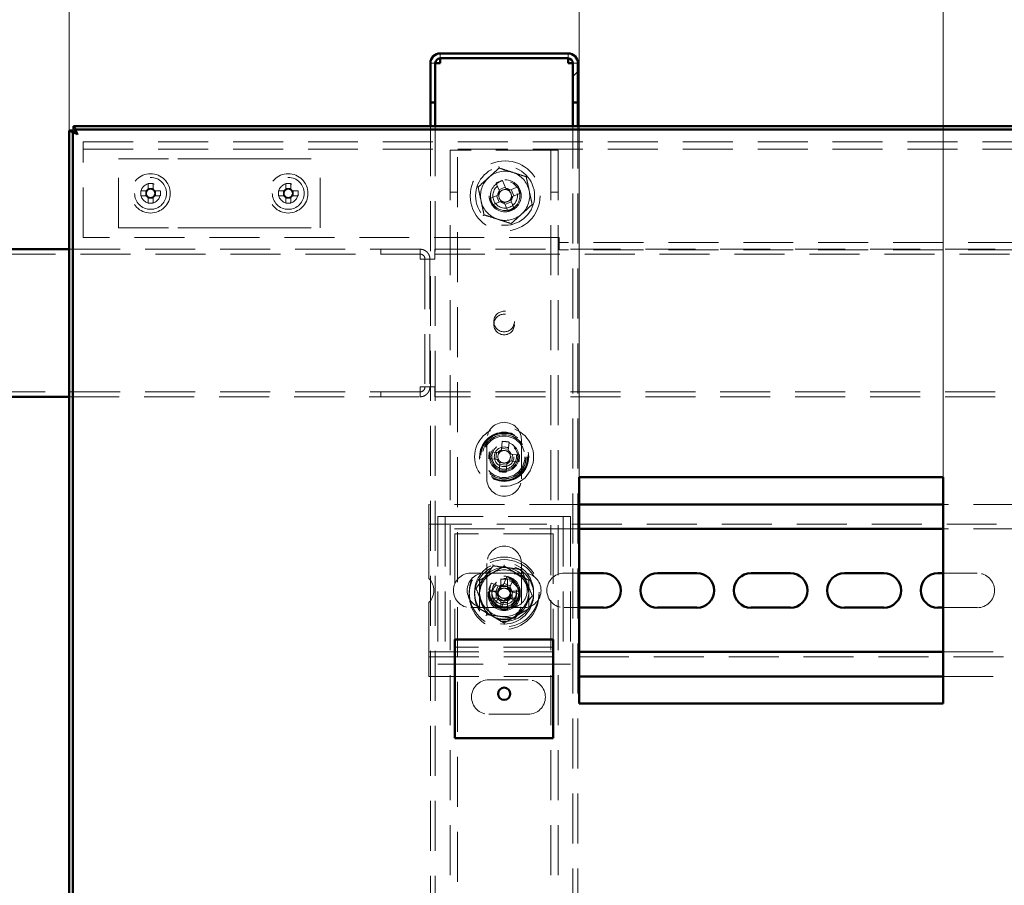
# Paper-space layout '7' of a CAD drawing. Units: millimetres. Extents: x 19 to 415, y -20 to 290.
# Drawn here: x 327 to 352, y 226 to 248 of the extents above; entities that cross this region are included whole.
import ezdxf

# ---------------------------------------------------------------- set-up
doc = ezdxf.new("R2010")
doc.units = ezdxf.units.MM
doc.linetypes.add('HIDDEN', pattern=[1.905, 1.27, -0.635])
doc.styles.add('SLDTEXTSTYLE1', font='TXT', dxfattribs={"width": 0.7})
doc.dimstyles.new('SLDDIMSTYLE0', dxfattribs={"dimtxt": 5, "dimasz": 4, "dimexe": 0, "dimexo": 0.0625, "dimgap": 1.25, "dimtad": 2, "dimdec": 0, "dimlfac": 8, "dimrnd": 1e-09, "dimzin": 12, "dimdsep": 46, "dimtxsty": 'SLDTEXTSTYLE1', "dimsah": 1, "dimcen": 0.09, "dimadec": 0, "dimazin": 3, "dimtfac": 1, "dimtdec": 3, "dimtofl": 0, "dimtmove": 0, "dimatfit": 3, "dimfxl": 0, "dimfrac": 2, "dimtolj": 1, "dimtzin": 12, "dimarcsym": 0})
doc.dimstyles.new('SLDDIMSTYLE1', dxfattribs={"dimtxt": 5, "dimasz": 4, "dimexe": 0, "dimexo": 0.0625, "dimgap": 1.25, "dimtad": 2, "dimdec": 0, "dimlfac": 8, "dimrnd": 1e-09, "dimzin": 12, "dimdsep": 46, "dimtxsty": 'SLDTEXTSTYLE1', "dimsah": 1, "dimcen": 0.09, "dimadec": 0, "dimazin": 3, "dimtfac": 1, "dimtdec": 3, "dimtmove": 0, "dimatfit": 0, "dimfxl": 0, "dimfrac": 2, "dimtolj": 1, "dimtzin": 12, "dimarcsym": 0})

# ---------------------------------------------------------------- blocks, each defined once
blk = doc.blocks.new('_D_147')
at = {"color": 7, "linetype": 'Continuous', "lineweight": 0}
for p, q in [((328.407, 245.554), (328.407, 278.172)), ((388.245, 245.554), (388.245, 278.172)), ((328.407, 277.172), (388.245, 277.172))]:
    blk.add_line(p, q, dxfattribs=at)
at = {"color": 7, "linetype": 'Continuous', "lineweight": 18}
for points in [[(328.407, 277.172), (332.407, 276.172), (332.407, 278.172)], [(388.245, 277.172), (384.245, 278.172), (384.245, 276.172)]]:
    blk.add_solid(points, dxfattribs=at)
at = {"color": 7, "linetype": 'Continuous', "lineweight": 18, "insert": (356.793, 283.618), "char_height": 5, "attachment_point": 1, "style": 'SLDTEXTSTYLE1'}
blk.add_mtext('479', dxfattribs=at)
blk = doc.blocks.new('_D_149')
at = {"color": 7, "linetype": 'Continuous', "lineweight": 0}
for p, q in [((341.371, 236.739), (341.371, 258.5)), ((350.621, 236.739), (350.621, 258.5)), ((341.371, 257.5), (336.371, 257.5)), ((341.371, 257.5), (350.621, 257.5)), ((350.621, 257.5), (355.621, 257.5))]:
    blk.add_line(p, q, dxfattribs=at)
at = {"color": 7, "linetype": 'Continuous', "lineweight": 18}
for points in [[(341.371, 257.5), (337.371, 258.5), (337.371, 256.5)], [(350.621, 257.5), (354.621, 256.5), (354.621, 258.5)]]:
    blk.add_solid(points, dxfattribs=at)
at = {"color": 7, "linetype": 'Continuous', "lineweight": 18, "insert": (342.794, 263.945), "char_height": 5, "attachment_point": 1, "style": 'SLDTEXTSTYLE1'}
blk.add_mtext('74', dxfattribs=at)
blk = doc.blocks.new('_D_150')
at = {"color": 7, "linetype": 'Continuous', "lineweight": 0}
for p, q in [((352.662, 236.739), (352.662, 269.327)), ((361.912, 236.739), (361.912, 269.327)), ((352.662, 268.327), (347.662, 268.327)), ((352.662, 268.327), (361.912, 268.327)), ((361.912, 268.327), (366.912, 268.327))]:
    blk.add_line(p, q, dxfattribs=at)
at = {"color": 7, "linetype": 'Continuous', "lineweight": 18}
for points in [[(352.662, 268.327), (348.662, 269.327), (348.662, 267.327)], [(361.912, 268.327), (365.912, 267.327), (365.912, 269.327)]]:
    blk.add_solid(points, dxfattribs=at)
at = {"color": 7, "linetype": 'Continuous', "lineweight": 18, "insert": (353.763, 274.773), "char_height": 5, "attachment_point": 1, "style": 'SLDTEXTSTYLE1'}
blk.add_mtext('74', dxfattribs=at)

psp = doc.layouts.new('7')

# ---------------------------------------------------------------- hatches: boundary and pattern name
at = {"linetype": 'Continuous', "lineweight": 18}
h = psp.add_hatch(dxfattribs=at)
h.set_pattern_fill('ANSI32', angle=3e-322, style=0)
edge = h.paths.add_edge_path(flags=0)
edge.add_line((341.21, 246.25), (341.335, 246.25))
edge.add_line((341.335, 246.25), (341.335, 247.25))
edge.add_arc((341.085, 247.25), 0.25, 0, 90)
edge.add_line((341.085, 247.5), (337.835, 247.5))
edge.add_arc((337.835, 247.25), 0.25, 90, 180)
edge.add_line((337.585, 247.25), (337.585, 246.25))
edge.add_line((337.585, 246.25), (337.71, 246.25))
edge.add_line((337.71, 246.25), (337.71, 247.25))
edge.add_arc((337.835, 247.25), 0.125, 90, 180, ccw=False)
edge.add_line((337.835, 247.375), (341.085, 247.375))
edge.add_arc((341.085, 247.25), 0.125, 0, 90, ccw=False)
edge.add_line((341.21, 247.25), (341.21, 246.25))

# ---------------------------------------------------------------- linework, layer by layer
at = {"color": 7, "linetype": 'Continuous', "lineweight": 50}
for p, q in [((341.085, 247.5), (337.835, 247.5)), ((341.085, 247.375), (337.835, 247.375)), ((337.835, 247.375), (337.835, 247.25)), ((341.085, 247.25), (341.085, 247.375)), ((337.585, 246.25), (337.585, 247.25)), ((337.71, 246.25), (337.71, 247.25)), ((341.21, 246.25), (341.21, 247.25)), ((341.335, 246.25), (341.335, 247.25)), ((337.71, 246.25), (337.585, 246.25)), ((337.585, 246.25), (337.585, 246.249)), ((337.71, 246.249), (337.585, 246.249)), ((337.585, 246.249), (337.585, 245.654)), ((337.71, 246.25), (337.71, 246.249)), ((337.71, 246.249), (337.71, 245.654)), ((341.335, 246.25), (341.21, 246.25)), ((341.21, 246.249), (341.21, 246.25)), ((341.21, 245.654), (341.21, 246.249)), ((341.335, 246.249), (341.21, 246.249)), ((341.335, 246.249), (341.335, 246.25)), ((341.335, 245.654), (341.335, 246.249)), ((328.407, 245.544), (328.407, 204.676)), ((328.495, 245.544), (328.407, 245.544)), ((328.495, 245.544), (328.495, 204.676)), ((388.135, 245.654), (328.517, 245.654)), ((328.517, 245.567), (328.517, 245.654)), ((388.135, 245.567), (328.517, 245.567)), ((328.407, 242.525), (324.886, 242.525)), ((324.886, 238.775), (328.407, 238.775)), ((341.371, 236.729), (350.621, 236.729)), ((341.371, 230.979), (341.371, 236.729)), ((350.621, 236.729), (350.621, 230.979)), ((350.621, 236.042), (341.371, 236.042)), ((350.621, 235.417), (341.371, 235.417)), ((341.371, 234.292), (341.985, 234.292)), ((343.36, 234.292), (344.36, 234.292)), ((345.735, 234.292), (346.735, 234.292)), ((348.11, 234.292), (349.11, 234.292)), ((350.485, 234.292), (350.621, 234.292)), ((341.985, 233.417), (341.371, 233.417)), ((344.36, 233.417), (343.36, 233.417)), ((346.735, 233.417), (345.735, 233.417)), ((349.11, 233.417), (348.11, 233.417)), ((350.621, 233.417), (350.485, 233.417)), ((340.71, 232.604), (338.21, 232.604)), ((338.21, 232.604), (338.21, 232.292)), ((340.71, 232.604), (340.71, 232.292)), ((338.21, 232.292), (338.21, 230.104)), ((340.71, 232.292), (340.71, 230.104)), ((341.371, 232.292), (350.621, 232.292)), ((341.371, 231.667), (350.621, 231.667)), ((350.621, 230.979), (341.371, 230.979)), ((340.71, 230.104), (338.21, 230.104))]:
    psp.add_line(p, q, dxfattribs=at)
at = {"color": 7, "linetype": 'HIDDEN', "lineweight": 18}
for p, q in [((337.835, 247.375), (337.835, 247.5)), ((341.085, 247.375), (341.085, 247.5)), ((337.585, 247.25), (337.71, 247.25)), ((337.585, 247.249), (337.71, 247.249)), ((341.335, 247.25), (341.21, 247.25)), ((341.335, 247.249), (341.21, 247.249)), ((337.585, 245.654), (337.585, 204.567)), ((337.71, 245.654), (337.71, 204.567)), ((341.21, 204.567), (341.21, 245.654)), ((341.335, 204.567), (341.335, 245.654)), ((328.76, 244.944), (328.76, 245.257)), ((328.76, 245.257), (387.635, 245.257)), ((328.76, 245.069), (387.635, 245.069)), ((338.085, 245.038), (338.085, 204.567)), ((338.085, 245.038), (338.398, 245.038)), ((338.273, 136.913), (338.273, 245.038)), ((340.523, 245.038), (338.398, 245.038)), ((340.523, 245.038), (340.835, 245.038)), ((340.648, 245.038), (340.648, 136.913)), ((340.835, 245.038), (340.835, 204.567)), ((328.76, 242.819), (328.76, 244.944)), ((329.66, 243.069), (329.66, 244.819)), ((329.66, 244.819), (331.164, 244.819)), ((331.164, 244.819), (331.694, 244.819)), ((331.694, 244.819), (332.752, 244.819)), ((332.752, 244.819), (333.282, 244.819)), ((333.282, 244.819), (334.785, 244.819)), ((334.785, 243.069), (334.785, 244.819)), ((339.503, 244.07), (339.419, 244.273)), ((330.364, 244.009), (330.225, 244.009)), ((330.35, 244.009), (330.35, 243.88)), ((330.409, 244.192), (330.409, 244.053)), ((330.537, 244.067), (330.409, 244.067)), ((330.537, 244.053), (330.537, 244.192)), ((330.721, 244.009), (330.581, 244.009)), ((330.596, 243.88), (330.596, 244.009)), ((333.864, 244.009), (333.725, 244.009)), ((333.85, 244.009), (333.85, 243.88)), ((333.909, 244.192), (333.909, 244.053)), ((334.037, 244.067), (333.909, 244.067)), ((334.037, 244.053), (334.037, 244.192)), ((334.221, 244.009), (334.081, 244.009)), ((334.096, 243.88), (334.096, 244.009)), ((339.255, 244.205), (339.339, 244.002)), ((339.489, 244.103), (339.326, 244.035)), ((339.808, 244.112), (339.606, 244.028)), ((339.707, 243.878), (339.639, 244.042)), ((330.225, 243.88), (330.364, 243.88)), ((330.409, 243.836), (330.409, 243.696)), ((330.409, 243.821), (330.537, 243.821)), ((330.537, 243.696), (330.537, 243.836)), ((330.581, 243.88), (330.721, 243.88)), ((333.725, 243.88), (333.864, 243.88)), ((333.909, 243.836), (333.909, 243.696)), ((333.909, 243.821), (334.037, 243.821)), ((334.037, 243.696), (334.037, 243.836)), ((334.081, 243.88), (334.221, 243.88)), ((338.085, 243.976), (338.273, 243.976)), ((339.297, 243.9), (339.094, 243.816)), ((339.264, 243.886), (339.332, 243.722)), ((339.716, 243.559), (339.632, 243.761)), ((339.674, 243.864), (339.876, 243.948)), ((340.648, 243.976), (340.835, 243.976)), ((338.903, 243.616), (338.874, 243.75)), ((339.162, 243.652), (339.365, 243.736)), ((339.468, 243.693), (339.552, 243.491)), ((339.481, 243.66), (339.645, 243.728)), ((329.66, 243.069), (331.164, 243.069)), ((331.164, 243.069), (331.694, 243.069)), ((331.694, 243.069), (332.752, 243.069)), ((332.752, 243.069), (333.282, 243.069)), ((333.282, 243.069), (334.785, 243.069)), ((340.86, 242.819), (328.76, 242.819)), ((340.86, 242.507), (340.86, 242.819)), ((337.322, 242.525), (328.407, 242.525)), ((336.322, 242.525), (336.322, 242.4)), ((336.323, 242.4), (336.323, 242.525)), ((337.322, 242.525), (337.322, 242.4)), ((337.323, 242.525), (337.322, 242.525)), ((337.323, 242.525), (337.323, 242.4)), ((337.698, 242.275), (337.698, 242.525)), ((388.135, 242.525), (337.698, 242.525)), ((384.91, 242.694), (340.86, 242.694)), ((384.91, 242.507), (340.86, 242.507)), ((324.886, 242.4), (337.322, 242.4)), ((337.323, 242.4), (337.322, 242.4)), ((337.573, 242.275), (337.323, 242.275)), ((337.448, 242.275), (337.448, 239.025)), ((337.573, 242.275), (337.573, 239.025)), ((337.573, 242.275), (337.698, 242.275)), ((337.698, 242.4), (388.135, 242.4)), ((337.323, 239.025), (337.573, 239.025)), ((337.698, 239.025), (337.573, 239.025)), ((337.698, 238.775), (337.698, 239.025)), ((337.322, 238.9), (324.886, 238.9)), ((328.407, 238.775), (337.322, 238.775)), ((336.322, 238.9), (336.322, 238.775)), ((336.323, 238.775), (336.323, 238.9)), ((337.322, 238.775), (337.322, 238.9)), ((337.322, 238.9), (337.323, 238.9)), ((337.322, 238.775), (337.323, 238.775)), ((337.323, 238.775), (337.323, 238.9)), ((388.135, 238.9), (337.698, 238.9)), ((388.135, 238.775), (337.698, 238.775)), ((339.023, 237.688), (339.023, 236.688)), ((339.413, 237.644), (339.39, 237.425)), ((339.566, 237.407), (339.59, 237.625)), ((339.898, 236.688), (339.898, 237.688)), ((339.304, 237.356), (339.085, 237.379)), ((339.268, 237.36), (339.249, 237.183)), ((339.57, 237.442), (339.394, 237.461)), ((339.854, 237.297), (339.636, 237.32)), ((339.653, 237.14), (339.672, 237.316)), ((339.067, 237.203), (339.285, 237.179)), ((339.354, 237.093), (339.331, 236.875)), ((339.351, 237.057), (339.527, 237.038)), ((339.508, 236.856), (339.531, 237.074)), ((339.617, 237.144), (339.835, 237.121)), ((341.371, 236.042), (337.548, 236.042)), ((337.548, 236.042), (337.548, 235.667)), ((352.662, 236.042), (350.621, 236.042)), ((337.548, 235.417), (337.548, 235.667)), ((388.173, 235.542), (337.548, 235.542)), ((337.773, 235.729), (337.773, 231.979)), ((338.085, 235.729), (337.773, 235.729)), ((337.96, 235.729), (337.96, 231.979)), ((340.835, 235.729), (338.085, 235.729)), ((341.148, 235.729), (340.835, 235.729)), ((340.96, 235.729), (340.96, 231.979)), ((341.148, 235.729), (341.148, 231.979)), ((341.371, 235.417), (337.548, 235.417)), ((337.548, 235.417), (337.548, 235.292)), ((337.548, 235.292), (337.548, 234.16)), ((340.71, 235.292), (338.21, 235.292)), ((338.21, 235.292), (338.21, 232.729)), ((340.71, 235.292), (340.71, 232.729)), ((352.662, 235.417), (350.621, 235.417)), ((339.023, 234.542), (339.023, 233.542)), ((339.898, 233.542), (339.898, 234.542)), ((338.61, 234.292), (339.61, 234.292)), ((339.96, 234.292), (339.61, 234.292)), ((340.985, 234.292), (341.371, 234.292)), ((350.621, 234.292), (351.485, 234.292)), ((339.34, 233.959), (339.137, 234.043)), ((339.372, 234.136), (339.372, 233.953)), ((339.526, 234.204), (339.442, 234.002)), ((339.62, 233.967), (339.456, 234.035)), ((339.549, 234.136), (339.549, 233.953)), ((339.606, 233.934), (339.69, 234.136)), ((339.069, 233.879), (339.272, 233.795)), ((339.074, 233.839), (339.257, 233.839)), ((339.307, 233.973), (339.239, 233.809)), ((339.327, 233.839), (339.257, 233.839)), ((339.257, 233.661), (339.257, 233.839)), ((339.372, 233.953), (339.372, 233.883)), ((339.372, 233.953), (339.549, 233.953)), ((339.549, 233.883), (339.549, 233.953)), ((339.664, 233.839), (339.594, 233.839)), ((339.614, 233.653), (339.682, 233.817)), ((339.852, 233.747), (339.649, 233.831)), ((339.847, 233.839), (339.664, 233.839)), ((339.664, 233.839), (339.664, 233.661)), ((337.548, 233.548), (337.548, 232.417)), ((339.074, 233.661), (339.257, 233.661)), ((339.314, 233.693), (339.23, 233.49)), ((339.257, 233.661), (339.327, 233.661)), ((339.301, 233.659), (339.465, 233.591)), ((339.372, 233.617), (339.372, 233.547)), ((339.372, 233.363), (339.372, 233.547)), ((339.549, 233.547), (339.372, 233.547)), ((339.394, 233.422), (339.478, 233.625)), ((339.549, 233.547), (339.549, 233.617)), ((339.549, 233.363), (339.549, 233.547)), ((339.581, 233.667), (339.784, 233.583)), ((339.594, 233.661), (339.664, 233.661)), ((339.847, 233.661), (339.664, 233.661)), ((339.61, 233.417), (338.61, 233.417)), ((339.61, 233.417), (339.96, 233.417)), ((341.371, 233.417), (340.985, 233.417)), ((351.485, 233.417), (350.621, 233.417)), ((338.21, 232.729), (338.21, 232.604)), ((340.71, 232.729), (340.71, 232.604)), ((337.548, 232.417), (337.548, 232.292)), ((337.548, 232.042), (337.548, 232.292)), ((337.548, 232.292), (341.371, 232.292)), ((340.71, 232.417), (338.21, 232.417)), ((350.621, 232.292), (352.662, 232.292)), ((337.548, 232.167), (388.173, 232.167)), ((337.548, 232.042), (337.548, 231.667)), ((338.085, 231.979), (337.773, 231.979)), ((340.835, 231.979), (338.085, 231.979)), ((341.148, 231.979), (340.835, 231.979)), ((337.548, 231.667), (341.371, 231.667)), ((339.07, 231.583), (340.07, 231.583)), ((350.621, 231.667), (352.662, 231.667)), ((340.07, 230.708), (339.07, 230.708))]:
    psp.add_line(p, q, dxfattribs=at)
at = {"color": 7, "linetype": 'HIDDEN', "lineweight": 18, "flags": 128}
psp.add_lwpolyline([(339.832, 244.026), (339.837, 244.012), (339.852, 243.961)], dxfattribs=at)
at = {"color": 7, "linetype": 'HIDDEN', "lineweight": 18}
for centre, radius in [((339.485, 243.882), 0.888), ((339.485, 243.882), 0.75), ((330.473, 243.944), 0.5), ((330.473, 243.944), 0.406), ((333.973, 243.944), 0.5), ((333.973, 243.944), 0.406), ((339.485, 243.882), 0.406), ((339.485, 243.882), 0.375), ((330.473, 243.944), 0.25), ((333.973, 243.944), 0.25), ((339.485, 243.882), 0.313), ((339.46, 240.687), 0.262), ((339.46, 240.612), 0.262), ((339.46, 237.25), 0.75), ((339.46, 237.25), 0.625), ((339.46, 237.25), 0.614), ((339.46, 237.25), 0.594), ((339.46, 237.25), 0.562), ((339.46, 237.25), 0.558), ((339.46, 237.25), 0.526), ((339.46, 237.25), 0.375), ((339.46, 237.25), 0.344), ((339.46, 237.25), 0.312), ((339.46, 237.25), 0.25), ((339.46, 233.813), 0.888), ((339.46, 233.75), 0.887), ((339.46, 233.813), 0.75), ((339.46, 233.75), 0.75), ((339.46, 233.813), 0.406), ((339.46, 233.75), 0.406), ((339.46, 233.813), 0.375), ((339.46, 233.75), 0.375), ((339.46, 233.813), 0.313), ((339.46, 233.75), 0.312)]:
    psp.add_circle(centre, radius, dxfattribs=at)
at = {"color": 7, "linetype": 'Continuous', "lineweight": 50}
psp.add_circle((339.46, 231.229), 0.156, dxfattribs=at)
for centre, radius, start, end in [((337.835, 247.25), 0.25, 90, 180), ((337.835, 247.25), 0.125, 90, 180), ((341.085, 247.25), 0.25, 0, 90), ((341.085, 247.25), 0.125, 0, 90), ((341.985, 233.854), 0.438, 270, 90), ((343.36, 233.854), 0.438, 90, 270), ((344.36, 233.854), 0.438, 270, 90), ((345.735, 233.854), 0.438, 90, 270), ((346.735, 233.854), 0.438, 270, 90), ((348.11, 233.854), 0.438, 90, 270), ((349.11, 233.854), 0.438, 270, 90), ((350.485, 233.854), 0.438, 90, 270)]:
    psp.add_arc(centre, radius, start, end, dxfattribs=at)
at = {"color": 7, "linetype": 'HIDDEN', "lineweight": 18}
for centre, radius, start, end in [((339.485, 243.882), 0.625, 72.1587, 132.1587), ((339.485, 243.882), 0.625, 132.1587, 192.1587), ((340.398, 241.684), 2.768, 110.7157, 114.3906), ((339.485, 243.882), 0.625, 12.1587, 72.1587), ((332.021, 243.944), 1.798, 177.9477, 182.0523), ((330.473, 243.944), 0.126, 120.6869, 149.3131), ((330.473, 243.944), 0.106, 142.7589, 217.2411), ((330.473, 243.944), 0.106, 127.2411, 142.7589), ((330.473, 242.396), 1.798, 87.9477, 92.0523), ((330.473, 243.944), 0.106, 52.7589, 127.2411), ((330.473, 243.944), 0.126, 30.6869, 59.3131), ((330.473, 243.944), 0.106, 37.2411, 52.7589), ((330.473, 243.944), 0.106, 322.7589, 37.2411), ((328.925, 243.944), 1.798, 357.9477, 2.0523), ((335.521, 243.944), 1.798, 177.9477, 182.0523), ((333.973, 243.944), 0.126, 120.6869, 149.3131), ((333.973, 243.944), 0.106, 142.7589, 217.2411), ((333.973, 243.944), 0.106, 127.2411, 142.7589), ((333.973, 242.396), 1.798, 87.9477, 92.0523), ((333.973, 243.944), 0.106, 52.7589, 127.2411), ((333.973, 243.944), 0.126, 30.6869, 59.3131), ((333.973, 243.944), 0.106, 37.2411, 52.7589), ((333.973, 243.944), 0.106, 322.7589, 37.2411), ((332.425, 243.944), 1.798, 357.9477, 2.0523), ((339.485, 243.882), 0.375, 112.5532, 12.1587), ((339.485, 243.882), 0.16, 78.8789, 146.2274), ((339.485, 243.882), 0.189, 50.5121, 84.5943), ((339.485, 243.882), 0.16, 56.2274, 78.8789), ((339.485, 243.882), 0.16, 348.8789, 56.2274), ((337.287, 242.969), 2.768, 20.7157, 24.3906), ((339.485, 243.882), 0.625, 312.1587, 12.1587), ((330.473, 243.944), 0.126, 210.6869, 239.3131), ((330.473, 243.944), 0.106, 217.2411, 232.7589), ((330.473, 243.944), 0.106, 232.7589, 307.2411), ((330.473, 243.944), 0.126, 300.6869, 329.3131), ((330.473, 243.944), 0.106, 307.2411, 322.7589), ((333.973, 243.944), 0.126, 210.6869, 239.3131), ((333.973, 243.944), 0.106, 217.2411, 232.7589), ((333.973, 243.944), 0.106, 232.7589, 307.2411), ((333.973, 243.944), 0.126, 300.6869, 329.3131), ((333.973, 243.944), 0.106, 307.2411, 322.7589), ((341.683, 244.795), 2.768, 200.7157, 204.3906), ((339.485, 243.882), 0.189, 140.5121, 174.5943), ((339.485, 243.882), 0.16, 168.8789, 236.2274), ((339.485, 243.882), 0.16, 146.2274, 168.8789), ((339.485, 243.882), 0.16, 258.8789, 326.2274), ((339.485, 243.882), 0.16, 326.2274, 348.8789), ((339.485, 243.882), 0.189, 320.5121, 354.5943), ((330.473, 245.493), 1.798, 267.9477, 272.0523), ((333.973, 245.493), 1.798, 267.9477, 272.0523), ((339.485, 243.882), 0.625, 192.1587, 252.1587), ((339.485, 243.882), 0.189, 230.5121, 264.5943), ((339.485, 243.882), 0.16, 236.2274, 258.8789), ((338.573, 246.08), 2.768, 290.7157, 294.3906), ((339.485, 243.882), 0.625, 252.1587, 312.1587), ((339.46, 237.688), 0.438, 0, 180), ((339.208, 234.883), 2.768, 82.0738, 85.7487), ((341.827, 236.997), 2.768, 172.0738, 175.7487), ((339.46, 237.25), 0.16, 140.237, 207.5855), ((339.46, 237.25), 0.189, 111.8702, 145.9523), ((339.46, 237.25), 0.16, 117.5855, 140.237), ((339.46, 237.25), 0.16, 50.237, 117.5855), ((339.46, 237.25), 0.16, 27.5855, 50.237), ((339.46, 237.25), 0.189, 21.8702, 55.9523), ((339.46, 237.25), 0.16, 320.237, 27.5855), ((337.094, 237.502), 2.768, 352.0738, 355.7487), ((339.46, 237.25), 0.189, 201.8702, 235.9523), ((339.46, 237.25), 0.16, 207.5855, 230.237), ((339.46, 237.25), 0.16, 230.237, 297.5855), ((339.46, 237.25), 0.189, 291.8702, 325.9523), ((339.46, 237.25), 0.16, 297.5855, 320.237), ((339.713, 239.616), 2.768, 262.0738, 265.7487), ((339.46, 236.688), 0.438, 180, 0), ((339.46, 234.542), 0.438, 360, 180), ((338.61, 233.854), 0.438, 90, 270), ((338.96, 233.854), 0.438, 90, 270), ((339.46, 233.75), 0.625, 120, 180), ((339.46, 233.813), 0.625, 82.5227, 142.5227), ((339.46, 233.75), 0.625, 60, 120), ((339.46, 233.813), 0.625, 22.5227, 82.5227), ((339.61, 233.854), 0.438, 270, 90), ((339.46, 233.75), 0.625, 360, 60), ((339.96, 233.854), 0.438, 270, 90), ((340.985, 233.854), 0.438, 90, 270), ((351.485, 233.854), 0.438, 270, 90), ((337.235, 233.854), 0.438, 315.5847, 44.4153), ((339.46, 233.813), 0.625, 142.5227, 202.5227), ((341.659, 232.902), 2.768, 155.6614, 159.3363), ((339.46, 233.813), 0.189, 95.4578, 129.54), ((339.46, 231.37), 2.768, 88.1626, 91.8374), ((338.55, 231.614), 2.768, 65.6614, 69.3363), ((339.46, 233.813), 0.625, 322.5227, 22.5227), ((339.46, 233.75), 0.625, 180, 240), ((341.84, 233.75), 2.768, 178.1626, 181.8374), ((339.46, 233.813), 0.375, 157.4989, 202.5227), ((339.46, 233.813), 0.189, 185.4578, 219.54), ((339.46, 233.75), 0.189, 117.9589, 152.0411), ((339.46, 233.813), 0.16, 123.8246, 191.1731), ((339.46, 233.75), 0.16, 146.3257, 213.6743), ((339.46, 233.813), 0.16, 191.1731, 213.8246), ((339.46, 233.75), 0.16, 123.6743, 146.3257), ((339.46, 233.813), 0.16, 101.1731, 123.8246), ((339.46, 233.75), 0.16, 56.3257, 123.6743), ((339.46, 233.813), 0.16, 33.8246, 101.1731), ((339.46, 233.75), 0.189, 27.9589, 62.0411), ((339.46, 233.75), 0.16, 33.6743, 56.3257), ((339.46, 233.813), 0.16, 303.8246, 11.1731), ((339.46, 233.813), 0.16, 11.1731, 33.8246), ((339.46, 233.75), 0.16, 326.3257, 33.6743), ((339.46, 233.813), 0.189, 5.4578, 39.54), ((339.46, 233.75), 0.625, 300, 360), ((337.262, 234.724), 2.768, 335.6614, 339.3363), ((337.08, 233.75), 2.768, 358.1626, 1.8374), ((339.46, 233.813), 0.625, 202.5227, 262.5227), ((339.46, 233.542), 0.438, 180, 360), ((339.46, 233.813), 0.375, 202.5227, 247.4989), ((339.46, 233.75), 0.189, 207.9589, 242.0411), ((339.46, 233.813), 0.16, 213.8246, 281.1731), ((339.46, 233.75), 0.16, 213.6743, 236.3257), ((339.46, 233.75), 0.16, 236.3257, 303.6743), ((339.46, 233.813), 0.189, 275.4578, 309.54), ((339.46, 233.813), 0.16, 281.1731, 303.8246), ((339.46, 233.75), 0.16, 303.6743, 326.3257), ((339.46, 233.75), 0.189, 297.9589, 332.0411), ((340.371, 236.012), 2.768, 245.6614, 249.3363), ((339.46, 236.13), 2.768, 268.1626, 271.8374), ((339.46, 233.813), 0.625, 262.5227, 322.5227), ((339.46, 233.75), 0.625, 240, 300), ((339.07, 231.145), 0.438, 90, 270), ((340.07, 231.145), 0.438, 270, 90)]:
    psp.add_arc(centre, radius, start, end, dxfattribs=at)
for points, knots in [([(337.711, 247.249), (337.706, 247.249), (337.687, 247.249), (337.658, 247.249), (337.626, 247.249), (337.603, 247.249), (337.588, 247.249), (337.586, 247.249), (337.585, 247.249)], [0, 0, 0, 0, 0.061039, 0.248831, 0.436623, 0.624416, 0.812208, 1, 1, 1, 1]), ([(341.335, 247.249), (341.334, 247.249), (341.333, 247.249), (341.318, 247.249), (341.295, 247.249), (341.263, 247.249), (341.234, 247.249), (341.215, 247.249), (341.211, 247.249)], [0, 0, 0, 0, 0.18816, 0.37632, 0.56448, 0.75264, 0.9408, 1, 1, 1, 1]), ([(328.62, 245.442), (328.595, 245.449), (328.545, 245.465), (328.479, 245.488), (328.431, 245.511), (328.409, 245.53), (328.408, 245.541), (328.407, 245.544)], [0, 0, 0, 0, 0.224684, 0.449416, 0.674148, 0.89888, 1, 1, 1, 1]), ([(328.517, 245.654), (328.524, 245.652), (328.54, 245.646), (328.563, 245.606), (328.586, 245.548), (328.605, 245.489), (328.616, 245.453), (328.62, 245.442)], [0, 0, 0, 0, 0.224684, 0.449416, 0.674148, 0.89888, 1, 1, 1, 1]), ([(338.798, 244.103), (338.842, 244.142), (338.929, 244.221), (339.063, 244.343), (339.198, 244.465), (339.288, 244.547), (339.333, 244.587)], [0, 0, 0, 0, 0.246127, 0.492132, 0.745998, 1, 1, 1, 1]), ([(339.326, 244.623), (339.326, 244.623), (339.327, 244.618), (339.329, 244.608), (339.331, 244.597), (339.333, 244.589), (339.333, 244.588), (339.333, 244.587)], [0, 0, 0, 0, 0.007914, 0.267535, 0.528603, 0.763816, 1, 1, 1, 1]), ([(339.333, 244.587), (339.389, 244.569), (339.501, 244.533), (339.673, 244.478), (339.847, 244.422), (339.963, 244.385), (340.02, 244.366)], [0, 0, 0, 0, 0.246127, 0.492132, 0.745998, 1, 1, 1, 1]), ([(340.048, 244.391), (340.047, 244.391), (340.043, 244.387), (340.036, 244.38), (340.028, 244.373), (340.022, 244.367), (340.021, 244.367), (340.02, 244.366)], [0, 0, 0, 0, 0.007914, 0.267535, 0.528603, 0.763816, 1, 1, 1, 1]), ([(340.02, 244.366), (340.033, 244.309), (340.058, 244.194), (340.096, 244.017), (340.134, 243.839), (340.16, 243.72), (340.172, 243.661)], [0, 0, 0, 0, 0.246127, 0.492132, 0.745998, 1, 1, 1, 1]), ([(330.388, 244.009), (330.388, 244.009), (330.38, 244.009), (330.372, 244.009), (330.365, 244.009), (330.364, 244.009)], [0, 0, 0, 0, 0.069981, 0.886623, 1, 1, 1, 1]), ([(330.409, 244.053), (330.409, 244.052), (330.409, 244.045), (330.409, 244.037), (330.409, 244.03), (330.409, 244.029)], [0, 0, 0, 0, 0.113377, 0.930019, 1, 1, 1, 1]), ([(330.537, 244.029), (330.537, 244.03), (330.537, 244.037), (330.537, 244.045), (330.537, 244.052), (330.537, 244.053)], [0, 0, 0, 0, 0.069981, 0.886623, 1, 1, 1, 1]), ([(330.581, 244.009), (330.581, 244.009), (330.573, 244.009), (330.565, 244.009), (330.558, 244.009), (330.558, 244.009)], [0, 0, 0, 0, 0.113377, 0.930019, 1, 1, 1, 1]), ([(333.888, 244.009), (333.888, 244.009), (333.88, 244.009), (333.872, 244.009), (333.865, 244.009), (333.864, 244.009)], [0, 0, 0, 0, 0.069981, 0.886623, 1, 1, 1, 1]), ([(333.909, 244.053), (333.909, 244.052), (333.909, 244.045), (333.909, 244.037), (333.909, 244.03), (333.909, 244.029)], [0, 0, 0, 0, 0.113377, 0.930019, 1, 1, 1, 1]), ([(334.037, 244.029), (334.037, 244.03), (334.037, 244.037), (334.037, 244.045), (334.037, 244.052), (334.037, 244.053)], [0, 0, 0, 0, 0.069981, 0.886623, 1, 1, 1, 1]), ([(334.081, 244.009), (334.081, 244.009), (334.073, 244.009), (334.065, 244.009), (334.058, 244.009), (334.058, 244.009)], [0, 0, 0, 0, 0.113377, 0.930019, 1, 1, 1, 1]), ([(338.798, 244.103), (338.798, 244.103), (338.797, 244.103), (338.789, 244.106), (338.778, 244.109), (338.769, 244.113), (338.764, 244.114), (338.764, 244.114)], [0, 0, 0, 0, 0.236184, 0.471397, 0.732465, 0.992086, 1, 1, 1, 1]), ([(338.95, 243.397), (338.938, 243.455), (338.913, 243.57), (338.875, 243.746), (338.837, 243.925), (338.811, 244.044), (338.798, 244.103)], [0, 0, 0, 0, 0.2461272, 0.4921318, 0.7459978, 1, 1, 1, 1]), ([(338.863, 243.804), (338.852, 243.852), (338.831, 243.951), (338.811, 244.044), (338.801, 244.091)], [0, 0, 0, 0, 0.494005, 1, 1, 1, 1]), ([(339.516, 244.039), (339.516, 244.04), (339.512, 244.049), (339.508, 244.06), (339.504, 244.069), (339.503, 244.07)], [0, 0, 0, 0, 0.0582091, 0.8872294, 1, 1, 1, 1]), ([(339.606, 244.028), (339.605, 244.027), (339.595, 244.023), (339.585, 244.019), (339.575, 244.015), (339.574, 244.015)], [0, 0, 0, 0, 0.112771, 0.941791, 1, 1, 1, 1]), ([(330.364, 243.88), (330.365, 243.88), (330.372, 243.88), (330.38, 243.88), (330.388, 243.88), (330.388, 243.88)], [0, 0, 0, 0, 0.113377, 0.930019, 1, 1, 1, 1]), ([(330.409, 243.86), (330.409, 243.859), (330.409, 243.852), (330.409, 243.844), (330.409, 243.837), (330.409, 243.836)], [0, 0, 0, 0, 0.069981, 0.886623, 1, 1, 1, 1]), ([(330.537, 243.836), (330.537, 243.837), (330.537, 243.844), (330.537, 243.852), (330.537, 243.859), (330.537, 243.86)], [0, 0, 0, 0, 0.113377, 0.930019, 1, 1, 1, 1]), ([(330.558, 243.88), (330.558, 243.88), (330.565, 243.88), (330.573, 243.88), (330.581, 243.88), (330.581, 243.88)], [0, 0, 0, 0, 0.069981, 0.886623, 1, 1, 1, 1]), ([(333.864, 243.88), (333.865, 243.88), (333.872, 243.88), (333.88, 243.88), (333.888, 243.88), (333.888, 243.88)], [0, 0, 0, 0, 0.113377, 0.930019, 1, 1, 1, 1]), ([(333.909, 243.86), (333.909, 243.859), (333.909, 243.852), (333.909, 243.844), (333.909, 243.837), (333.909, 243.836)], [0, 0, 0, 0, 0.069981, 0.886623, 1, 1, 1, 1]), ([(334.037, 243.836), (334.037, 243.837), (334.037, 243.844), (334.037, 243.852), (334.037, 243.859), (334.037, 243.86)], [0, 0, 0, 0, 0.113377, 0.930019, 1, 1, 1, 1]), ([(334.058, 243.88), (334.058, 243.88), (334.065, 243.88), (334.073, 243.88), (334.081, 243.88), (334.081, 243.88)], [0, 0, 0, 0, 0.069981, 0.886623, 1, 1, 1, 1]), ([(339.328, 243.913), (339.328, 243.912), (339.318, 243.908), (339.308, 243.904), (339.298, 243.9), (339.297, 243.9)], [0, 0, 0, 0, 0.058209, 0.887229, 1, 1, 1, 1]), ([(339.339, 244.002), (339.34, 244.001), (339.344, 243.991), (339.348, 243.981), (339.352, 243.971), (339.352, 243.971)], [0, 0, 0, 0, 0.112771, 0.941791, 1, 1, 1, 1]), ([(339.632, 243.761), (339.631, 243.763), (339.627, 243.772), (339.623, 243.783), (339.619, 243.792), (339.618, 243.793)], [0, 0, 0, 0, 0.112771, 0.941791, 1, 1, 1, 1]), ([(339.642, 243.851), (339.643, 243.851), (339.653, 243.855), (339.663, 243.86), (339.673, 243.864), (339.674, 243.864)], [0, 0, 0, 0, 0.058209, 0.887229, 1, 1, 1, 1]), ([(339.365, 243.736), (339.366, 243.736), (339.376, 243.74), (339.386, 243.745), (339.396, 243.749), (339.396, 243.749)], [0, 0, 0, 0, 0.112771, 0.941791, 1, 1, 1, 1]), ([(339.455, 243.725), (339.455, 243.724), (339.459, 243.715), (339.463, 243.704), (339.467, 243.695), (339.468, 243.693)], [0, 0, 0, 0, 0.058209, 0.887229, 1, 1, 1, 1]), ([(340.172, 243.661), (340.129, 243.621), (340.042, 243.542), (339.908, 243.421), (339.772, 243.299), (339.682, 243.217), (339.637, 243.176)], [0, 0, 0, 0, 0.2461272, 0.4921318, 0.7459978, 1, 1, 1, 1]), ([(340.207, 243.65), (340.207, 243.65), (340.202, 243.651), (340.193, 243.654), (340.182, 243.658), (340.174, 243.66), (340.173, 243.661), (340.172, 243.661)], [0, 0, 0, 0, 0.007914, 0.267535, 0.528603, 0.763816, 1, 1, 1, 1]), ([(338.95, 243.397), (338.95, 243.397), (338.949, 243.396), (338.943, 243.391), (338.935, 243.383), (338.927, 243.377), (338.923, 243.373), (338.923, 243.373)], [0, 0, 0, 0, 0.236184, 0.471397, 0.732465, 0.992086, 1, 1, 1, 1]), ([(339.637, 243.176), (339.581, 243.194), (339.469, 243.23), (339.298, 243.286), (339.124, 243.342), (339.008, 243.379), (338.95, 243.397)], [0, 0, 0, 0, 0.246127, 0.492132, 0.745998, 1, 1, 1, 1]), ([(339.637, 243.176), (339.638, 243.176), (339.638, 243.175), (339.639, 243.167), (339.642, 243.156), (339.644, 243.146), (339.645, 243.141), (339.645, 243.141)], [0, 0, 0, 0, 0.236184, 0.471397, 0.732465, 0.992086, 1, 1, 1, 1]), ([(339.337, 237.352), (339.337, 237.352), (339.326, 237.353), (339.315, 237.355), (339.305, 237.356), (339.304, 237.356)], [0, 0, 0, 0, 0.058209, 0.887229, 1, 1, 1, 1]), ([(339.39, 237.425), (339.39, 237.424), (339.389, 237.414), (339.387, 237.403), (339.386, 237.392), (339.386, 237.392)], [0, 0, 0, 0, 0.112771, 0.941791, 1, 1, 1, 1]), ([(339.563, 237.373), (339.563, 237.374), (339.564, 237.384), (339.565, 237.395), (339.566, 237.405), (339.566, 237.407)], [0, 0, 0, 0, 0.058209, 0.887229, 1, 1, 1, 1]), ([(339.636, 237.32), (339.635, 237.32), (339.625, 237.322), (339.613, 237.323), (339.603, 237.324), (339.602, 237.324)], [0, 0, 0, 0, 0.112771, 0.941791, 1, 1, 1, 1]), ([(339.285, 237.179), (339.286, 237.179), (339.296, 237.178), (339.308, 237.177), (339.318, 237.176), (339.319, 237.176)], [0, 0, 0, 0, 0.112771, 0.941791, 1, 1, 1, 1]), ([(339.358, 237.127), (339.358, 237.126), (339.357, 237.116), (339.356, 237.105), (339.355, 237.094), (339.354, 237.093)], [0, 0, 0, 0, 0.058209, 0.887229, 1, 1, 1, 1]), ([(339.531, 237.074), (339.531, 237.075), (339.532, 237.086), (339.533, 237.097), (339.534, 237.107), (339.535, 237.108)], [0, 0, 0, 0, 0.112771, 0.941791, 1, 1, 1, 1]), ([(339.583, 237.147), (339.584, 237.147), (339.594, 237.146), (339.606, 237.145), (339.616, 237.144), (339.617, 237.144)], [0, 0, 0, 0, 0.058209, 0.887229, 1, 1, 1, 1]), ([(339.184, 234.48), (339.184, 234.48), (339.183, 234.481), (339.18, 234.489), (339.176, 234.499), (339.172, 234.509), (339.17, 234.513), (339.17, 234.514)], [0, 0, 0, 0, 0.236184, 0.471397, 0.732465, 0.992086, 1, 1, 1, 1]), ([(339.46, 234.471), (339.46, 234.472), (339.46, 234.473), (339.46, 234.481), (339.46, 234.493), (339.46, 234.503), (339.46, 234.508), (339.46, 234.508)], [0, 0, 0, 0, 0.236184, 0.471397, 0.732465, 0.992086, 1, 1, 1, 1]), ([(338.745, 233.907), (338.781, 233.954), (338.852, 234.047), (338.962, 234.19), (339.073, 234.335), (339.147, 234.432), (339.184, 234.48)], [0, 0, 0, 0, 0.2461272, 0.4921318, 0.7459978, 1, 1, 1, 1]), ([(338.835, 234.111), (338.88, 234.136), (338.948, 234.176), (339.042, 234.23), (339.101, 234.264), (339.137, 234.285), (339.148, 234.291)], [0, 0, 0, 0, 0.4426981, 0.6695854, 0.8963955, 1, 1, 1, 1]), ([(339.148, 234.291), (339.19, 234.315), (339.276, 234.365), (339.38, 234.425), (339.441, 234.46), (339.46, 234.471)], [0, 0, 0, 0, 0.39547, 0.801975, 1, 1, 1, 1]), ([(339.184, 234.48), (339.242, 234.472), (339.359, 234.457), (339.538, 234.433), (339.719, 234.41), (339.839, 234.394), (339.9, 234.386)], [0, 0, 0, 0, 0.246127, 0.492132, 0.745998, 1, 1, 1, 1]), ([(339.46, 234.471), (339.505, 234.446), (339.573, 234.407), (339.667, 234.352), (339.726, 234.318), (339.762, 234.297), (339.773, 234.291)], [0, 0, 0, 0, 0.442698, 0.669585, 0.896395, 1, 1, 1, 1]), ([(339.773, 234.291), (339.815, 234.267), (339.901, 234.217), (340.005, 234.157), (340.066, 234.122), (340.085, 234.111)], [0, 0, 0, 0, 0.39547, 0.801975, 1, 1, 1, 1]), ([(339.9, 234.386), (339.9, 234.386), (339.901, 234.387), (339.905, 234.393), (339.912, 234.403), (339.918, 234.411), (339.922, 234.415), (339.922, 234.415)], [0, 0, 0, 0, 0.236184, 0.471397, 0.732465, 0.992086, 1, 1, 1, 1]), ([(339.9, 234.386), (339.922, 234.331), (339.967, 234.223), (340.036, 234.056), (340.106, 233.888), (340.153, 233.775), (340.176, 233.719)], [0, 0, 0, 0, 0.246127, 0.492132, 0.745998, 1, 1, 1, 1]), ([(338.835, 234.111), (338.835, 234.111), (338.834, 234.111), (338.827, 234.115), (338.817, 234.121), (338.808, 234.126), (338.804, 234.129), (338.804, 234.129)], [0, 0, 0, 0, 0.236184, 0.471397, 0.732465, 0.992086, 1, 1, 1, 1]), ([(338.835, 234.111), (338.835, 234.08), (338.835, 234.007), (338.835, 233.887), (338.835, 233.796), (338.835, 233.75)], [0, 0, 0, 0, 0.262707, 0.627492, 1, 1, 1, 1]), ([(339.442, 234.002), (339.442, 234), (339.438, 233.991), (339.434, 233.98), (339.43, 233.971), (339.429, 233.97)], [0, 0, 0, 0, 0.112771, 0.941791, 1, 1, 1, 1]), ([(339.985, 234.18), (339.985, 234.18), (340.002, 234.138), (340.02, 234.095), (340.038, 234.053)], [0, 0, 0, 0, 0.00146, 1, 1, 1, 1]), ([(340.117, 234.129), (340.117, 234.129), (340.112, 234.126), (340.104, 234.121), (340.094, 234.115), (340.087, 234.111), (340.086, 234.111), (340.085, 234.111)], [0, 0, 0, 0, 0.007914, 0.267535, 0.528603, 0.763816, 1, 1, 1, 1]), ([(340.085, 234.111), (340.085, 234.08), (340.085, 234.007), (340.085, 233.887), (340.085, 233.796), (340.085, 233.75)], [0, 0, 0, 0, 0.262707, 0.627492, 1, 1, 1, 1]), ([(338.709, 233.912), (338.709, 233.912), (338.714, 233.911), (338.724, 233.91), (338.735, 233.908), (338.743, 233.907), (338.744, 233.907), (338.745, 233.907)], [0, 0, 0, 0, 0.007914, 0.267535, 0.528603, 0.763816, 1, 1, 1, 1]), ([(339.021, 233.24), (338.999, 233.295), (338.954, 233.403), (338.885, 233.57), (338.815, 233.739), (338.768, 233.851), (338.745, 233.907)], [0, 0, 0, 0, 0.2461272, 0.4921318, 0.7459978, 1, 1, 1, 1]), ([(338.78, 233.822), (338.797, 233.782), (338.83, 233.701), (338.865, 233.616), (338.883, 233.574)], [0, 0, 0, 0, 0.494763, 1, 1, 1, 1]), ([(338.835, 233.75), (338.835, 233.731), (338.835, 233.663), (338.835, 233.545), (338.835, 233.445), (338.835, 233.393), (338.835, 233.389)], [0, 0, 0, 0, 0.148154, 0.552, 0.965648, 1, 1, 1, 1]), ([(339.272, 233.795), (339.273, 233.795), (339.283, 233.791), (339.293, 233.786), (339.303, 233.782), (339.303, 233.782)], [0, 0, 0, 0, 0.112771, 0.941791, 1, 1, 1, 1]), ([(339.371, 233.946), (339.371, 233.946), (339.361, 233.95), (339.351, 233.955), (339.341, 233.959), (339.34, 233.959)], [0, 0, 0, 0, 0.058209, 0.887229, 1, 1, 1, 1]), ([(339.593, 233.902), (339.594, 233.903), (339.598, 233.912), (339.602, 233.923), (339.606, 233.932), (339.606, 233.934)], [0, 0, 0, 0, 0.058209, 0.887229, 1, 1, 1, 1]), ([(339.649, 233.831), (339.648, 233.832), (339.638, 233.836), (339.628, 233.84), (339.618, 233.844), (339.617, 233.844)], [0, 0, 0, 0, 0.112771, 0.941791, 1, 1, 1, 1]), ([(340.085, 233.75), (340.085, 233.731), (340.085, 233.663), (340.085, 233.545), (340.085, 233.445), (340.085, 233.393), (340.085, 233.389)], [0, 0, 0, 0, 0.148154, 0.552, 0.965648, 1, 1, 1, 1]), ([(339.327, 233.724), (339.327, 233.723), (339.323, 233.714), (339.319, 233.703), (339.315, 233.694), (339.314, 233.693)], [0, 0, 0, 0, 0.058209, 0.887229, 1, 1, 1, 1]), ([(339.478, 233.625), (339.479, 233.626), (339.483, 233.635), (339.487, 233.646), (339.491, 233.655), (339.491, 233.656)], [0, 0, 0, 0, 0.112771, 0.941791, 1, 1, 1, 1]), ([(339.55, 233.68), (339.55, 233.68), (339.56, 233.676), (339.57, 233.672), (339.58, 233.668), (339.581, 233.667)], [0, 0, 0, 0, 0.058209, 0.887229, 1, 1, 1, 1]), ([(340.176, 233.719), (340.14, 233.672), (340.069, 233.579), (339.959, 233.436), (339.848, 233.291), (339.774, 233.195), (339.737, 233.146)], [0, 0, 0, 0, 0.246127, 0.492132, 0.745998, 1, 1, 1, 1]), ([(340.176, 233.719), (340.177, 233.719), (340.178, 233.719), (340.186, 233.718), (340.197, 233.716), (340.207, 233.715), (340.212, 233.714), (340.212, 233.714)], [0, 0, 0, 0, 0.236184, 0.471397, 0.732465, 0.992086, 1, 1, 1, 1]), ([(338.835, 233.389), (338.835, 233.389), (338.834, 233.388), (338.827, 233.384), (338.817, 233.378), (338.808, 233.373), (338.804, 233.371), (338.804, 233.371)], [0, 0, 0, 0, 0.236184, 0.471397, 0.732465, 0.992086, 1, 1, 1, 1]), ([(339.148, 233.209), (339.106, 233.233), (339.02, 233.283), (338.916, 233.343), (338.855, 233.377), (338.835, 233.389)], [0, 0, 0, 0, 0.3954703, 0.8019748, 1, 1, 1, 1]), ([(340.085, 233.389), (340.041, 233.363), (339.973, 233.324), (339.879, 233.27), (339.819, 233.235), (339.784, 233.215), (339.773, 233.209)], [0, 0, 0, 0, 0.442698, 0.669585, 0.896395, 1, 1, 1, 1]), ([(340.117, 233.371), (340.117, 233.371), (340.112, 233.373), (340.104, 233.378), (340.094, 233.384), (340.087, 233.388), (340.086, 233.389), (340.085, 233.389)], [0, 0, 0, 0, 0.007914, 0.267535, 0.528603, 0.763816, 1, 1, 1, 1]), ([(338.999, 233.211), (338.999, 233.211), (339.002, 233.216), (339.008, 233.224), (339.015, 233.233), (339.02, 233.239), (339.021, 233.24), (339.021, 233.24)], [0, 0, 0, 0, 0.007914, 0.267535, 0.528603, 0.763816, 1, 1, 1, 1]), ([(339.737, 233.146), (339.679, 233.154), (339.562, 233.169), (339.383, 233.193), (339.202, 233.217), (339.082, 233.232), (339.021, 233.24)], [0, 0, 0, 0, 0.246127, 0.492132, 0.745998, 1, 1, 1, 1]), ([(339.46, 233.028), (339.416, 233.054), (339.348, 233.093), (339.254, 233.147), (339.194, 233.182), (339.159, 233.202), (339.148, 233.209)], [0, 0, 0, 0, 0.442698, 0.669585, 0.896395, 1, 1, 1, 1]), ([(339.773, 233.209), (339.731, 233.184), (339.645, 233.135), (339.541, 233.075), (339.48, 233.04), (339.46, 233.028)], [0, 0, 0, 0, 0.39547, 0.801975, 1, 1, 1, 1]), ([(339.46, 232.992), (339.46, 232.992), (339.46, 232.997), (339.46, 233.007), (339.46, 233.018), (339.46, 233.026), (339.46, 233.028), (339.46, 233.028)], [0, 0, 0, 0, 0.007914, 0.267535, 0.528603, 0.763816, 1, 1, 1, 1]), ([(339.751, 233.113), (339.751, 233.113), (339.749, 233.118), (339.745, 233.127), (339.741, 233.138), (339.737, 233.145), (339.737, 233.146), (339.737, 233.146)], [0, 0, 0, 0, 0.007914, 0.267535, 0.528603, 0.763816, 1, 1, 1, 1])]:
    psp.add_open_spline(points, degree=3, knots=knots, dxfattribs=at)
at = {"color": 7, "linetype": 'Continuous', "lineweight": 50}
for points in [[(337.835, 247.25), (337.819, 247.25), (337.786, 247.25), (337.745, 247.249), (337.716, 247.249), (337.712, 247.249), (337.71, 247.249)], [(341.21, 247.249), (341.209, 247.249), (341.205, 247.249), (341.176, 247.249), (341.135, 247.25), (341.102, 247.25), (341.085, 247.25)]]:
    psp.add_open_spline(points, degree=3, dxfattribs=at)
for points, knots in [([(337.835, 247.25), (337.819, 247.25), (337.786, 247.25), (337.744, 247.25), (337.72, 247.25), (337.711, 247.249)], [0, 0, 0, 0, 0.373837, 0.747673, 1, 1, 1, 1]), ([(341.211, 247.249), (341.201, 247.25), (341.177, 247.25), (341.134, 247.25), (341.102, 247.25), (341.085, 247.25)], [0, 0, 0, 0, 0.255225, 0.627613, 1, 1, 1, 1]), ([(328.62, 245.442), (328.606, 245.449), (328.577, 245.464), (328.537, 245.488), (328.507, 245.512), (328.495, 245.532), (328.495, 245.542), (328.495, 245.544)], [0, 0, 0, 0, 0.203912, 0.446402, 0.688956, 0.931511, 1, 1, 1, 1]), ([(328.517, 245.567), (328.524, 245.565), (328.539, 245.563), (328.563, 245.539), (328.588, 245.502), (328.607, 245.466), (328.617, 245.446), (328.62, 245.442)], [0, 0, 0, 0, 0.203912, 0.446402, 0.688956, 0.931511, 1, 1, 1, 1])]:
    psp.add_open_spline(points, degree=3, knots=knots, dxfattribs=at)
at = {"color": 7, "linetype": 'HIDDEN', "lineweight": 18}
for points in [[(337.322, 242.525), (337.322, 242.524), (337.322, 242.522), (337.322, 242.507), (337.322, 242.484), (337.322, 242.453), (337.323, 242.415), (337.323, 242.371), (337.323, 242.324), (337.323, 242.291), (337.323, 242.275)], [(337.573, 242.275), (337.572, 242.291), (337.57, 242.324), (337.555, 242.371), (337.532, 242.415), (337.501, 242.453), (337.463, 242.484), (337.419, 242.507), (337.372, 242.522), (337.339, 242.524), (337.323, 242.525)], [(337.448, 242.275), (337.446, 242.291), (337.442, 242.324), (337.413, 242.365), (337.372, 242.394), (337.339, 242.398), (337.323, 242.4)], [(337.323, 239.025), (337.323, 239.008), (337.323, 238.976), (337.323, 238.929), (337.323, 238.885), (337.322, 238.847), (337.322, 238.816), (337.322, 238.792), (337.322, 238.778), (337.322, 238.776), (337.322, 238.775)], [(337.323, 238.9), (337.339, 238.902), (337.372, 238.905), (337.413, 238.934), (337.442, 238.976), (337.446, 239.008), (337.448, 239.025)], [(337.323, 238.775), (337.339, 238.776), (337.372, 238.778), (337.419, 238.792), (337.463, 238.816), (337.501, 238.847), (337.532, 238.885), (337.555, 238.929), (337.57, 238.976), (337.572, 239.008), (337.573, 239.025)]]:
    psp.add_open_spline(points, degree=3, dxfattribs=at)

# ---------------------------------------------------------------- dimensions: what is measured, and where the dimension line sits
at = {"color": 7, "linetype": 'Continuous', "lineweight": 18}
for base, p1, p2, dimstyle, picture, middle in [((388.245, 277.172), (328.407, 245.544), (388.245, 245.544), 'SLDDIMSTYLE0', '_D_147', (361.595, 277.172)), ((361.912, 268.327), (352.662, 236.729), (361.912, 236.729), 'SLDDIMSTYLE1', '_D_150', (356.964, 268.327)), ((350.621, 257.5), (341.371, 236.729), (350.621, 236.729), 'SLDDIMSTYLE1', '_D_149', (345.996, 257.5))]:
    dim = psp.add_linear_dim(base=base, p1=p1, p2=p2, angle=0, dimstyle=dimstyle, dxfattribs=at)
    dim.commit()
    dim.dimension.update_dxf_attribs({"geometry": picture, "text_midpoint": middle, "dimtype": 160})

doc.saveas('drawing.dxf')
